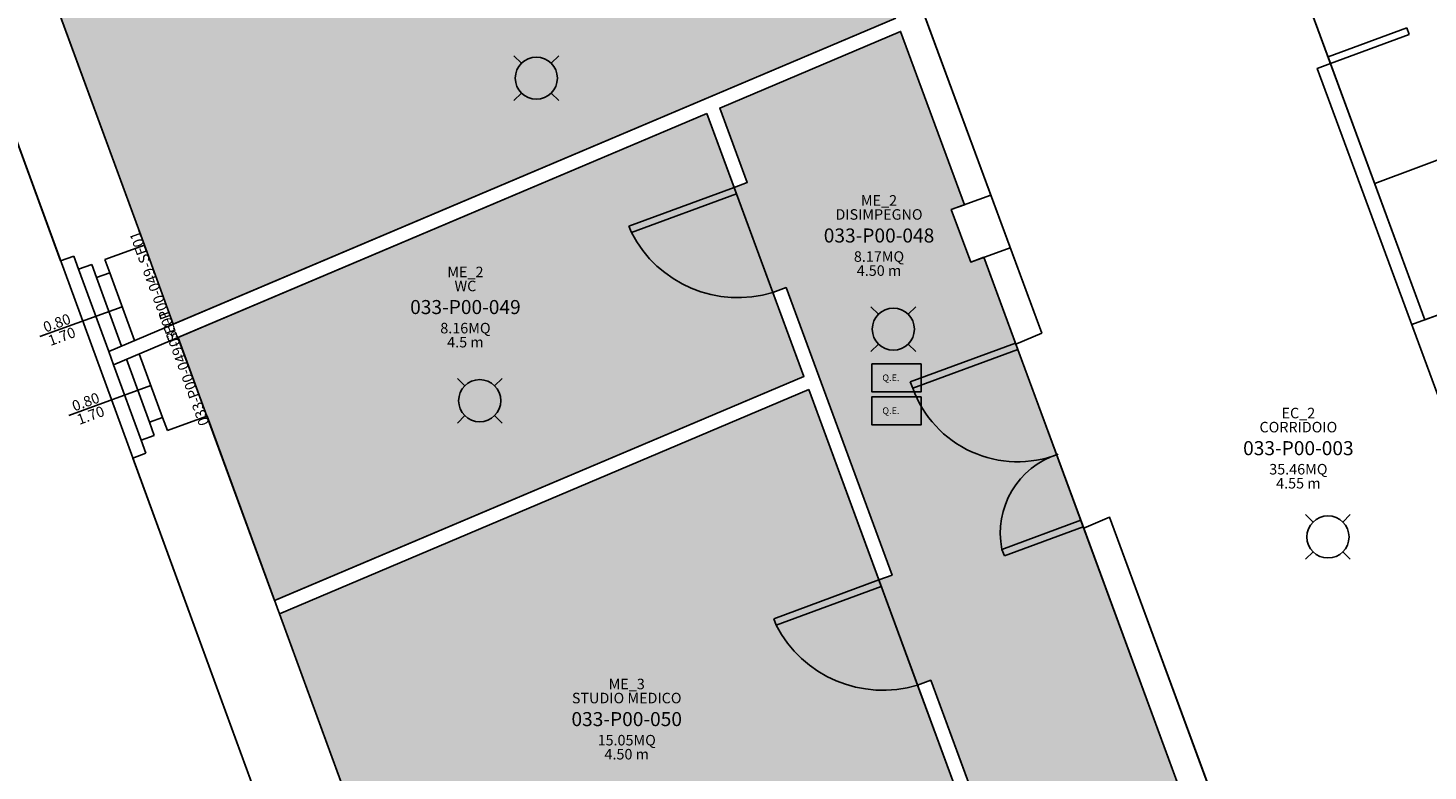
# Model space of a CAD drawing. Units: millimetres. Extents: x -879 to -756, y 796 to 895.
# Drawn here: x -818 to -808, y 856 to 861 of the extents above; entities that cross this region are included whole.
import ezdxf
from ezdxf.enums import TextEntityAlignment as Align

# ---------------------------------------------------------------- set-up
doc = ezdxf.new("R2010")
doc.units = ezdxf.units.MM
for name, color, linetype in [('A-Codifica', 3, 'Continuous'), ('A-Simboli', 4, 'Continuous'), ('A-Superfici', 40, 'Continuous'), ('A-Testo', 2, 'Continuous'), ('A_INFISSI', 6, 'Continuous'), ('A_MURI', 7, 'Continuous'), ('I-Componenti', 4, 'Continuous'), ('Z-HT', 30, 'Continuous'), ('Z-ME_nette', 172, 'Continuous')]:
    doc.layers.add(name, color=color, linetype=linetype)
doc.layers.get('Z-HT').off()
doc.styles.get("Standard").update_dxf_attribs({"font": 'arial.ttf'})

# ---------------------------------------------------------------- blocks, each defined once
blk = doc.blocks.new('Codifica locale')
at = {"layer": 'A-Codifica', "flags": 4}
blk.add_attdef('CODIFICA_LOCALE', text='', height=0.1, dxfattribs=at).set_placement((0, -0.1), align=Align.MIDDLE_CENTER)
at = {"layer": 'A-Testo'}
for tag, flags, p in [('DESTINAZIONE_2', 4, (0, 0.15)), ('DESTINAZIONE', 4, (0, 0.05)), ('SUPERFICIE', 4, (0, -0.25)), ('ALTEZZA_LOCALE', 4, (0, -0.35)), ('ALTEZZA_CONTROSSOFFITTO', 4, (0, -0.45)), ('NOTE', 1, (0, -0.55))]:
    blk.add_attdef(tag, text='', height=0.075, dxfattribs=dict(at, flags=flags)).set_placement(p, align=Align.MIDDLE_CENTER)
blk = doc.blocks.new('Apparecchiature elettriche')
for points in [[(-0.1591, 0.1591), (-0.1061, 0.1061)], [(0.1591, 0.1591), (0.1061, 0.1061)], [(-0.1061, -0.1061), (-0.1591, -0.1591)], [(0.1061, -0.1061), (0.1591, -0.1591)]]:
    blk.add_lwpolyline(points)
blk.add_circle((0, 0), 0.15)
at = {"layer": 'A-Testo', "flags": 5}
for tag, p in [('CODIFICA_LOCALE', (0, -0.25)), ('BOILER', (0, -0.5)), ('ASCIUGAMANO_ELETTRICO', (0, -0.6205)), ('FORNO_ELETTRICO', (0, -0.741)), ('FRIGORIFERO', (0, -0.8614)), ('MICROONDE', (0, -0.9819)), ('DISTRIBUTORE', (0, -1.1024)), ('SCHERMO_TELEVISORE', (0, -1.2229)), ('PC', (0, -1.3434)), ('SERVER', (0, -1.5843)), ('PROIETTORE', (0, -1.7048)), ('DISPOSITIVO', (0, -1.8253)), ('DISPOSITIVO_1', (0, -1.9253)), ('DISPOSITIVO_2', (0, -2.0253)), ('DISPOSITIVO_3', (0, -2.1253)), ('DISPOSITIVO_4', (0, -2.2253)), ('DISPOSITIVO_5', (0, -2.3253)), ('DISPOSITIVO_6', (0, -2.4253)), ('DISPOSITIVO_7', (0, -2.5253)), ('DISPOSITIVO_8', (0, -2.6253)), ('DISPOSITIVO_9', (0, -2.7253)), ('N_LAMPADE', (-0.016, -2.8491)), ('N_SORGENTI', (-0.016, -2.9696)), ('POTENZA_SORGENTE', (-0.016, -3.0901)), ('TIPOLOGIA_SORGENTE', (-0.016, -3.2106))]:
    blk.add_attdef(tag, text='', height=0.075, dxfattribs=at).set_placement(p, align=Align.MIDDLE_CENTER)
blk = doc.blocks.new('*U25')
at = {"layer": 'A-Simboli'}
blk.add_lwpolyline([(0, 0), (0, 0.623)], dxfattribs=at)
at = {"layer": 'A-Codifica'}
blk.add_text('-', height=0.075, dxfattribs=at).set_placement((0.1989, -0.2999))
at = {"layer": 'A-Codifica', "flags": 4}
blk.add_attdef('CODIFICA_LOCALE', text='', height=0.075, dxfattribs=at).set_placement((-0.1005, -0.2624), align=Align.MIDDLE_CENTER)
blk.add_attdef('PROGRESSIVO', (0.2376, -0.2998), '', height=0.075, dxfattribs=at)
at = {"layer": 'A-Testo', "flags": 4}
for tag, p in [('ALTEZZA', (-0.0519, 0.5751)), ('LARGHEZZA', (0.05, 0.5751))]:
    blk.add_attdef(tag, text='', height=0.075, rotation=270, dxfattribs=at).set_placement(p, align=Align.MIDDLE_LEFT)
at = {"layer": 'A-Testo', "flags": 5}
for tag, p in [('PROFONDITÀ', (-0.007, -0.2712)), ('AREA_TRASPARENTE', (-0.007, -0.3712)), ('PERIMETRO_TRASPARENTE', (-0.007, -0.4712)), ('MATERIALE_TELAIO', (-0.007, -0.5712)), ('MATERIALE_TRASPARENTE', (-0.007, -0.6712)), ('TIPOLOGIA_TRASPARENTE', (-0.007, -0.7712)), ('REI', (-0.007, -0.8712)), ('POSIZIONE_SCHERMATURA', (-0.007, -0.9712)), ('TIPOLOGIA_SCHERMATURA', (-0.007, -1.0712)), ('NOTE', (-0.007, -1.1712))]:
    blk.add_attdef(tag, text='', height=0.075, dxfattribs=at).set_placement(p, align=Align.MIDDLE_CENTER)
blk = doc.blocks.new('quadro elettrico')
at = {"layer": 'I-Componenti'}
blk.add_lwpolyline([(-0.1, 0.05), (-0.1, -0.3), (0.1, -0.3), (0.1, 0.05), (-0.1, 0.05)], dxfattribs=at)
at = {"layer": 'I-Componenti', "insert": (-0.0247, -0.2276), "char_height": 0.047324, "attachment_point": 1, "rotation": 90}
blk.add_mtext_dynamic_manual_height_columns('\\pi-0.14197,l0.18929,t0.18929;Q.E.', width=0.473824, gutter_width=12.5, heights=[0], dxfattribs=at)

msp = doc.modelspace()

# ---------------------------------------------------------------- hatches: boundary and pattern name
at = {"layer": 'Z-ME_nette', "transparency": 33554610}
h = msp.add_hatch(color=256, dxfattribs=at)
h.dxf.hatch_style = 1
h.paths.add_polyline_path([(-811.3808, 861.3963), (-811.5266, 861.7923), (-811.5254, 861.7928), (-812.1611, 863.5322), (-814.8262, 862.5582), (-814.9972, 863.0253), (-815.7463, 862.7512), (-815.5754, 862.2844), (-817.4016, 861.6171), (-816.7291, 859.7798), (-816.5236, 859.2171)])
h = msp.add_hatch(color=256, dxfattribs=at)
h.dxf.hatch_style = 1
h.paths.add_polyline_path([(-810.7539, 859.694), (-810.8475, 859.6598), (-810.9854, 860.034), (-810.8917, 860.0682), (-811.3463, 861.3026), (-812.6331, 860.7574), (-812.4376, 860.2266), (-812.5312, 860.1922), (-812.2555, 859.4437), (-812.1619, 859.4781), (-811.4075, 857.4296), (-811.5011, 857.3952), (-811.2254, 856.6466), (-811.1319, 856.6811), (-810.6401, 855.3457), (-809.3533, 855.891)])
h = msp.add_hatch(color=256, dxfattribs=at)
h.dxf.hatch_style = 1
h.paths.add_polyline_path([(-812.2536, 859.4425), (-812.16, 859.4769), (-812.4357, 860.2254), (-812.5293, 860.191), (-812.7231, 860.7172), (-816.487, 859.1224), (-815.8006, 857.2474), (-812.0331, 858.8438)])
h = msp.add_hatch(color=256, dxfattribs=at)
h.dxf.hatch_style = 1
h.paths.add_polyline_path([(-811.9986, 858.7501), (-815.7663, 857.1536), (-814.5044, 853.7063), (-810.7301, 855.3056), (-811.2235, 856.6454), (-811.13, 856.6799), (-811.4056, 857.4284), (-811.4992, 857.3939)])

# ---------------------------------------------------------------- linework, layer by layer
at = {"layer": 'A-Superfici'}
for points in [[(-803.6299, 866.6497), (-809.5444, 864.4884), (-807.6148, 859.2488), (-807.4275, 859.3172), (-807.2897, 858.9429), (-807.477, 858.8745), (-807.4484, 858.7969), (-805.2079, 859.6364), (-805.1729, 859.543), (-802.6986, 860.4701), (-802.7336, 860.5634), (-801.5198, 861.0182)], [(-811.3808, 861.3963), (-811.5266, 861.7923), (-811.5254, 861.7928), (-812.1611, 863.5322), (-814.8262, 862.5582), (-814.9972, 863.0253), (-815.7463, 862.7512), (-815.5754, 862.2844), (-817.4016, 861.6171), (-816.7291, 859.7798), (-816.5236, 859.2171)], [(-810.7539, 859.694), (-810.8475, 859.6598), (-810.9854, 860.034), (-810.8917, 860.0682), (-811.3463, 861.3026), (-812.6331, 860.7574), (-812.4376, 860.2266), (-812.5312, 860.1922), (-812.2555, 859.4437), (-812.1619, 859.4781), (-811.4075, 857.4296), (-811.5011, 857.3952), (-811.2254, 856.6466), (-811.1319, 856.6811), (-810.6401, 855.3457), (-809.3533, 855.891)], [(-812.725, 860.7184), (-816.4902, 859.123), (-816.2852, 858.562), (-816.2835, 858.5626), (-815.8025, 857.2486), (-812.035, 858.845)], [(-812.0005, 858.7513), (-815.7682, 857.1549), (-814.5001, 853.6905), (-810.732, 855.3068)]]:
    msp.add_lwpolyline(points, close=True, dxfattribs=at)
for points in [[(-811.3428, 861.8702), (-810.3424, 859.1537), (-810.5262, 859.0758), (-810.0433, 857.7644), (-809.8594, 857.8423), (-808.4302, 853.9615), (-808.4308, 853.4629), (-808.6302, 853.4631), (-808.6317, 852.0672), (-808.4323, 852.067), (-808.433, 851.4017), (-805.9371, 851.408), (-805.936, 852.4148), (-805.8363, 852.4147), (-805.8344, 854.2094), (-805.9341, 854.2095), (-805.934, 854.3942), (-805.9746, 854.5044), (-805.8805, 854.5396), (-807.2521, 858.2639), (-807.3455, 858.229), (-808.3804, 861.039), (-808.287, 861.074), (-808.7694, 862.3839)], [(-823.5301, 851.3319), (-823.5335, 854.0175), (-823.1449, 854.0175), (-823.1648, 859.6871), (-820.6297, 860.6207), (-820.5351, 860.362), (-817.9285, 861.3162), (-815.1423, 853.7022), (-815.1103, 841.3385), (-818.4525, 841.3421), (-818.5256, 851.3382), (-823.5301, 851.3319)]]:
    msp.add_lwpolyline(points, dxfattribs=at)
at = {"layer": 'A_INFISSI', "linetype": 'Continuous'}
for p, q in [((-807.7428, 861.3275), (-808.3042, 861.1208)), ((-808.287, 861.074), (-807.7256, 861.2808)), ((-807.7256, 861.2808), (-807.7428, 861.3275)), ((-808.3042, 861.1208), (-808.287, 861.074)), ((-812.5312, 860.1922), (-813.2797, 859.9165)), ((-813.2625, 859.8697), (-812.5139, 860.1454)), ((-812.5139, 860.1454), (-812.5312, 860.1922)), ((-813.2797, 859.9165), (-813.2625, 859.8697)), ((-816.5235, 859.2172), (-816.7291, 859.7798)), ((-816.9828, 859.0226), (-817.1973, 859.6087)), ((-816.8912, 859.0614), (-817.0694, 859.5493)), ((-816.7993, 859.1003), (-816.9758, 859.5835)), ((-816.2842, 858.5623), (-816.4892, 859.1234)), ((-810.529, 859.0833), (-811.2775, 858.8076)), ((-810.529, 859.0833), (-810.5118, 859.0365)), ((-816.693, 858.5191), (-816.8569, 858.9676)), ((-816.5994, 858.5533), (-816.765, 859.0066)), ((-811.2603, 858.7609), (-810.5118, 859.0365)), ((-816.9485, 858.9288), (-816.7525, 858.3912)), ((-811.2775, 858.8076), (-811.2603, 858.7609)), ((-810.6252, 857.6134), (-810.0638, 857.8202)), ((-810.0466, 857.7734), (-810.608, 857.5666)), ((-810.0638, 857.8202), (-810.0466, 857.7734)), ((-810.608, 857.5666), (-810.6252, 857.6134)), ((-811.5011, 857.3952), (-812.2496, 857.1195)), ((-812.2324, 857.0727), (-811.4839, 857.3484)), ((-811.4839, 857.3484), (-811.5011, 857.3952)), ((-812.2496, 857.1195), (-812.2324, 857.0727))]:
    msp.add_line(p, q, dxfattribs=at)
for centre, radius, start, end in [((-812.5033, 860.2609), 0.854, 207.25961, 286.87075), ((-810.5135, 859.0319), 0.7945, 199.94713, 291.25271), ((-810.048, 857.73), 0.5889, 107.54722, 191.41721), ((-811.4733, 857.4638), 0.854, 207.25961, 286.87075)]:
    msp.add_arc(centre, radius, start, end, dxfattribs=at)
at = {"layer": 'A_MURI', "linetype": 'Continuous'}
for p, q in [((-811.3428, 861.8702), (-810.3424, 859.1537)), ((-816.7291, 859.7798), (-817.4016, 861.6171)), ((-816.9828, 859.0226), (-811.3808, 861.3963)), ((-817.3252, 859.6681), (-817.928, 861.3148)), ((-812.6331, 860.7574), (-811.3463, 861.3026)), ((-811.3463, 861.3026), (-810.8917, 860.0682)), ((-808.3804, 861.039), (-808.287, 861.074)), ((-808.3804, 861.039), (-807.3455, 858.229)), ((-808.287, 861.074), (-807.6148, 859.2488)), ((-805.7318, 861.059), (-807.9723, 860.2195)), ((-812.6331, 860.7574), (-812.4376, 860.2266)), ((-816.9485, 858.9288), (-812.725, 860.7184)), ((-812.725, 860.7184), (-812.5312, 860.1922)), ((-812.5312, 860.1922), (-812.4376, 860.2266)), ((-810.9854, 860.034), (-810.7044, 860.1367)), ((-810.9854, 860.034), (-810.8475, 859.6598)), ((-817.01, 859.6771), (-816.7291, 859.7798)), ((-810.8475, 859.6598), (-810.5675, 859.7621)), ((-817.2315, 859.7024), (-817.3252, 859.6681)), ((-817.1973, 859.6087), (-817.2315, 859.7024)), ((-817.1973, 859.6087), (-817.1037, 859.6429)), ((-817.0694, 859.5493), (-817.1037, 859.6429)), ((-816.9758, 859.5835), (-817.01, 859.6771)), ((-810.7539, 859.694), (-810.5262, 859.0758)), ((-817.0694, 859.5493), (-816.9758, 859.5835)), ((-812.2555, 859.4437), (-812.1619, 859.4781)), ((-812.2555, 859.4437), (-812.035, 858.845)), ((-812.1619, 859.4781), (-811.4075, 857.4296)), ((-807.7085, 859.2145), (-807.4275, 859.3172)), ((-810.5262, 859.0758), (-810.3424, 859.1537)), ((-816.9485, 858.9288), (-816.9828, 859.0226)), ((-815.8071, 857.2467), (-812.035, 858.845)), ((-815.7682, 857.1549), (-812.0005, 858.7513)), ((-812.0005, 858.7513), (-811.5011, 857.3952)), ((-816.693, 858.5191), (-816.5994, 858.5533)), ((-816.5652, 858.4597), (-816.5994, 858.5533)), ((-816.5652, 858.4597), (-816.2842, 858.5623)), ((-815.2946, 855.861), (-816.283, 858.5611)), ((-816.6588, 858.4254), (-816.693, 858.5191)), ((-816.7525, 858.3912), (-816.6588, 858.4254)), ((-816.7182, 858.2976), (-816.7525, 858.3912)), ((-816.8119, 858.2633), (-816.7182, 858.2976)), ((-816.8119, 858.2633), (-816.8119, 858.2633)), ((-816.8119, 858.2633), (-815.8907, 855.7494)), ((-810.0433, 857.7644), (-809.8594, 857.8423)), ((-810.0433, 857.7644), (-809.3533, 855.891)), ((-809.8594, 857.8423), (-808.4302, 853.9615)), ((-811.5011, 857.3952), (-811.4075, 857.4296)), ((-811.2254, 856.6466), (-811.1319, 856.6811)), ((-811.1319, 856.6811), (-810.6401, 855.3457)), ((-811.2254, 856.6466), (-810.732, 855.3068))]:
    msp.add_line(p, q, dxfattribs=at)

# ---------------------------------------------------------------- block references
ref = msp.add_blockref('Codifica locale', (-811.5001, 859.9492))
ref.add_attrib('CODIFICA_LOCALE', '033-P00-048', dxfattribs={"layer": 'A-Codifica', "height": 0.1}).set_placement((-811.5001, 859.8492), align=Align.MIDDLE_CENTER)
ref.add_attrib('DESTINAZIONE', 'DISIMPEGNO', dxfattribs={"layer": 'A-Testo', "height": 0.075}).set_placement((-811.5001, 859.9992), align=Align.MIDDLE_CENTER)
ref.add_attrib('DESTINAZIONE_2', 'ME_2', dxfattribs={"layer": 'A-Testo', "height": 0.075}).set_placement((-811.5001, 860.0992), align=Align.MIDDLE_CENTER)
ref.add_attrib('ALTEZZA_LOCALE', '4.50 m', dxfattribs={"layer": 'A-Testo', "height": 0.075}).set_placement((-811.5001, 859.5992), align=Align.MIDDLE_CENTER)
ref.add_attrib('SUPERFICIE', '8.17MQ', dxfattribs={"layer": 'A-Testo', "height": 0.075}).set_placement((-811.5001, 859.6992), align=Align.MIDDLE_CENTER)
ref = msp.add_blockref('Codifica locale', (-814.4438, 859.4394))
ref.add_attrib('CODIFICA_LOCALE', '033-P00-049', dxfattribs={"layer": 'A-Codifica', "height": 0.1}).set_placement((-814.4438, 859.3394), align=Align.MIDDLE_CENTER)
ref.add_attrib('DESTINAZIONE', 'WC', dxfattribs={"layer": 'A-Testo', "height": 0.075}).set_placement((-814.4438, 859.4894), align=Align.MIDDLE_CENTER)
ref.add_attrib('DESTINAZIONE_2', 'ME_2', dxfattribs={"layer": 'A-Testo', "height": 0.075}).set_placement((-814.4438, 859.5894), align=Align.MIDDLE_CENTER)
ref.add_attrib('ALTEZZA_LOCALE', '4.5 m', dxfattribs={"layer": 'A-Testo', "height": 0.075}).set_placement((-814.4438, 859.0894), align=Align.MIDDLE_CENTER)
ref.add_attrib('SUPERFICIE', '8.16MQ', dxfattribs={"layer": 'A-Testo', "height": 0.075}).set_placement((-814.4438, 859.1894), align=Align.MIDDLE_CENTER)
ref = msp.add_blockref('Codifica locale', (-808.5153, 858.4342))
ref.add_attrib('CODIFICA_LOCALE', '033-P00-003', dxfattribs={"layer": 'A-Codifica', "height": 0.1}).set_placement((-808.5153, 858.3342), align=Align.MIDDLE_CENTER)
ref.add_attrib('DESTINAZIONE', 'CORRIDOIO', dxfattribs={"layer": 'A-Testo', "height": 0.075}).set_placement((-808.5153, 858.4842), align=Align.MIDDLE_CENTER)
ref.add_attrib('DESTINAZIONE_2', 'EC_2', dxfattribs={"layer": 'A-Testo', "height": 0.075}).set_placement((-808.5153, 858.5842), align=Align.MIDDLE_CENTER)
ref.add_attrib('ALTEZZA_LOCALE', '4.55 m', dxfattribs={"layer": 'A-Testo', "height": 0.075}).set_placement((-808.5153, 858.0842), align=Align.MIDDLE_CENTER)
ref.add_attrib('SUPERFICIE', '35.46MQ', dxfattribs={"layer": 'A-Testo', "height": 0.075}).set_placement((-808.5153, 858.1842), align=Align.MIDDLE_CENTER)
ref = msp.add_blockref('Codifica locale', (-813.2959, 856.504))
ref.add_attrib('CODIFICA_LOCALE', '033-P00-050', dxfattribs={"layer": 'A-Codifica', "height": 0.1}).set_placement((-813.2959, 856.404), align=Align.MIDDLE_CENTER)
ref.add_attrib('DESTINAZIONE', 'STUDIO MEDICO', dxfattribs={"layer": 'A-Testo', "height": 0.075}).set_placement((-813.2959, 856.554), align=Align.MIDDLE_CENTER)
ref.add_attrib('DESTINAZIONE_2', 'ME_3', dxfattribs={"layer": 'A-Testo', "height": 0.075}).set_placement((-813.2959, 856.654), align=Align.MIDDLE_CENTER)
ref.add_attrib('ALTEZZA_LOCALE', '4.50 m', dxfattribs={"layer": 'A-Testo', "height": 0.075}).set_placement((-813.2959, 856.154), align=Align.MIDDLE_CENTER)
ref.add_attrib('SUPERFICIE', '15.05MQ', dxfattribs={"layer": 'A-Testo', "height": 0.075}).set_placement((-813.2959, 856.254), align=Align.MIDDLE_CENTER)
at = {"layer": 'A-Codifica'}
ref = msp.add_blockref('*U25', (-816.8875, 859.3419), dxfattribs=dict(at, rotation=110))
ref.add_attrib('LARGHEZZA', '0.80', dxfattribs={"layer": 'A-Testo', "height": 0.075, "rotation": 20, "flags": 4}).set_placement((-817.4451, 859.1922), align=Align.MIDDLE_LEFT)
ref.add_attrib('ALTEZZA', '1.70', dxfattribs={"layer": 'A-Testo', "height": 0.075, "rotation": 20, "flags": 4}).set_placement((-817.4102, 859.0965), align=Align.MIDDLE_LEFT)
ref.add_attrib('CODIFICA_LOCALE', '033-P00-049', dxfattribs={"height": 0.075, "rotation": 110}).set_placement((-816.6066, 859.3372), align=Align.MIDDLE_CENTER)
ref.add_attrib('PROGRESSIVO', 'SE01', (-816.687, 859.6677), dxfattribs={"height": 0.075, "rotation": 110})
ref = msp.add_blockref('*U25', (-816.6822, 858.7799), dxfattribs=dict(at, rotation=110))
ref.add_attrib('LARGHEZZA', '0.80', dxfattribs={"layer": 'A-Testo', "height": 0.075, "rotation": 20, "flags": 4}).set_placement((-817.2397, 858.6302), align=Align.MIDDLE_LEFT)
ref.add_attrib('ALTEZZA', '1.70', dxfattribs={"layer": 'A-Testo', "height": 0.075, "rotation": 20, "flags": 4}).set_placement((-817.2049, 858.5345), align=Align.MIDDLE_LEFT)
ref.add_attrib('CODIFICA_LOCALE', '033-P00-049', dxfattribs={"height": 0.075, "rotation": 110}).set_placement((-816.4013, 858.7752), align=Align.MIDDLE_CENTER)
ref.add_attrib('PROGRESSIVO', 'SE01', (-816.4817, 859.1057), dxfattribs={"height": 0.075, "rotation": 110})
at = {"layer": 'A-Simboli'}
for p in [(-813.9392, 860.9699), (-811.3983, 859.182), (-814.342, 858.6722), (-808.3048, 857.7017)]:
    msp.add_blockref('Apparecchiature elettriche', p, dxfattribs=at)
at = {"layer": 'Z-HT', "rotation": 270}
for p in [(-811.2511, 858.8345), (-811.2511, 858.5999)]:
    msp.add_blockref('quadro elettrico', p, dxfattribs=at)

doc.saveas('drawing.dxf')
